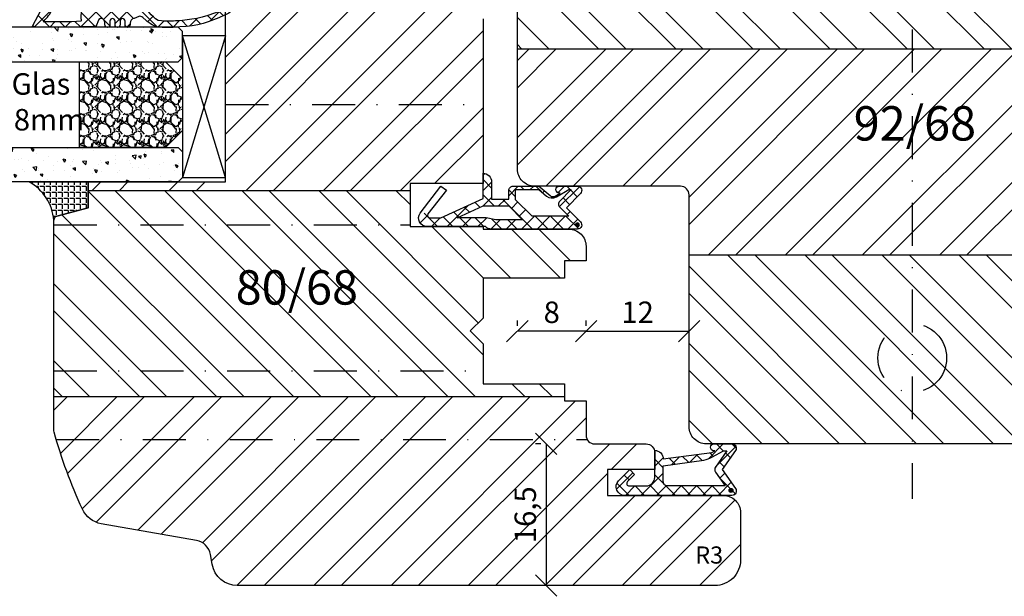
# Model space of a CAD drawing. Units: millimetres. Extents: x 0 to 997, y -269 to 191.
# Drawn here: x 759 to 874, y -195 to -128 of the extents above; entities that cross this region are included whole.
import ezdxf

# ---------------------------------------------------------------- set-up
doc = ezdxf.new("R2010")
doc.units = ezdxf.units.MM
doc.header["$LTSCALE"] = 10
doc.linetypes.add('STRICHPUNKT', pattern=[1, 0.5, -0.25, 0, -0.25])
for name, color, linetype in [('Achse', 7, 'STRICHPUNKT'), ('Aluhalter', 3, 'Continuous'), ('Bemaßung', 1, 'Continuous'), ('Blendrahmen', 5, 'Continuous'), ('Dichtungen', 6, 'Continuous'), ('Flügelrahmen', 84, 'Continuous'), ('Glas', 150, 'Continuous'), ('Schlitz-Zapfen', 253, 'STRICHPUNKT'), ('Schraffur', 251, 'Continuous'), ('Silikon', 10, 'Continuous')]:
    doc.layers.add(name, color=color, linetype=linetype)
doc.styles.add('RomanS', font='romans.shx', dxfattribs={"width": 0.7})
doc.dimstyles.new('IDEAL Holz', dxfattribs={"dimtxt": 2.5, "dimasz": 2.5, "dimexe": 1.25, "dimexo": 0.625, "dimtad": 1, "dimtxsty": 'RomanS', "dimblk": 'OBLIQUE', "dimcen": 2.5, "dimadec": 0, "dimazin": 0, "dimtfac": 1, "dimtmove": 0, "dimatfit": 3, "dimldrblk": 'OBLIQUE', "dimfxl": 1, "dimarcsym": 0})

# ---------------------------------------------------------------- blocks, each defined once
blk = doc.blocks.new('_Oblique')
at = {"color": 0, "linetype": 'ByBlock', "lineweight": -2}
blk.add_line((-0.5, -0.5), (0.5, 0.5), dxfattribs=at)
blk = doc.blocks.new('*D79')
at = {"layer": 'Bemaßung', "color": 0, "lineweight": -2}
for p, q in [((824.97, -163.66), (824.97, -163.03)), ((836.97, -163.66), (836.97, -163.03)), ((824.97, -164.28), (836.97, -164.28))]:
    blk.add_line(p, q, dxfattribs=at)
at = {"layer": 'Defpoints', "color": 0}
for p in [(824.97, -164.28), (836.97, -164.28), (836.97, -164.28)]:
    blk.add_point(p, dxfattribs=at)
at = {"layer": 'Bemaßung', "color": 0, "lineweight": -2, "xscale": 2.5, "yscale": 2.5, "zscale": 2.5, "rotation": 180}
blk.add_blockref('_Oblique', (824.97, -164.28), dxfattribs=at)
at = {"layer": 'Bemaßung', "color": 0, "lineweight": -2, "xscale": 2.5, "yscale": 2.5, "zscale": 2.5}
blk.add_blockref('_Oblique', (836.97, -164.28), dxfattribs=at)
at = {"layer": 'Bemaßung', "color": 0, "insert": (830.97, -162.41), "char_height": 2.5, "attachment_point": 5, "style": 'RomanS'}
blk.add_mtext('12', dxfattribs=at)
blk = doc.blocks.new('*D81')
at = {"layer": 'Bemaßung', "color": 0, "lineweight": -2}
for p, q in [((819.7, -177.41), (819.07, -177.41)), ((820.32, -177.41), (820.32, -193.91)), ((819.7, -193.91), (819.07, -193.91))]:
    blk.add_line(p, q, dxfattribs=at)
at = {"layer": 'Defpoints', "color": 0}
for p in [(820.32, -177.41), (820.32, -193.91), (820.32, -193.91)]:
    blk.add_point(p, dxfattribs=at)
at = {"layer": 'Bemaßung', "color": 0, "lineweight": -2, "xscale": 2.5, "yscale": 2.5, "zscale": 2.5}
for p, rotation in [((820.32, -177.41), 90), ((820.32, -193.91), 270)]:
    blk.add_blockref('_Oblique', p, dxfattribs=dict(at, rotation=rotation))
at = {"layer": 'Bemaßung', "color": 0, "insert": (818.21, -185.66), "char_height": 2.5, "attachment_point": 5, "rotation": 90, "style": 'RomanS'}
blk.add_mtext('16,5', dxfattribs=at)
blk = doc.blocks.new('D-Mitteldichtung')
at = {"layer": 'Dichtungen'}
h = blk.add_hatch(color=256, dxfattribs=at)
edge = h.paths.add_edge_path()
edge.add_arc((-0.2, -19.5), 0.227, 0, 360)
at = {"layer": 'Schraffur'}
h = blk.add_hatch(dxfattribs=at)
h.set_pattern_fill('ANSI37', color=6, scale=0.4, style=0)
h.paths.add_polyline_path([(-4.7, -19.5, 0.668179), (-3.85, -19.85), (-2.2, -18.21), (-0.55, -19.85, 0.668179), (0.3, -19.5), (0.3, -9.5, 0.201513), (0, -8.79), (0, -2, 0.637101), (-1.64, -1.23), (-1.48, -2.09, -0.621855), (-1, -2.33), (-1, -3.6), (-3.28, -8.5), (-6.2, -8.5, 0.414214), (-5.2, -9.5), (-3.2, -9.5), (-3.2, -11.5), (-4.2, -11.5, 0.414214), (-4.7, -12), (-4.7, -14.82, 0.176327), (-4.58, -15.14), (-3.37, -16.58), (-3.93, -17.55, 1.216533), (-4.7, -17.4)])
h.paths.add_polyline_path([(-1, -5.5), (-1, -8.87), (-0.8, -10), (-0.8, -13.1), (-2.4, -11.5), (-2.4, -8.5)], flags=16)
h.paths.add_polyline_path([(-3.13, -12.3), (-1.2, -14.23), (-1.2, -18.48), (-2.25, -17.43, 0.493145), (-3.03, -17.53), (-3.13, -17.61), (-4.3, -18.78), (-4.3, -18.5), (-3.46, -17.04, 0.315299), (-3.56, -15.9), (-4.3, -15.02), (-4.3, -12.3)], flags=16)
at = {"layer": 'Dichtungen'}
blk.add_lwpolyline([(-2.2, -18.21), (-3.85, -19.85), (-2.2, -18.21), (-0.55, -19.85, 0.668179), (0.3, -19.5), (0.3, -9.5, 0.201513), (0, -8.79), (0, -2, 0.606815), (-1.57, -1.18), (-4.7, -3.58), (-4.24, -4.24), (-1.47, -2.09, -0.606815), (-1, -2.33), (-1, -3.6), (-3.28, -8.5), (-6.2, -8.5), (-6.2, -8.5, 0.414214), (-5.2, -9.5), (-3.2, -9.5), (-3.2, -11.5), (-4.2, -11.5, 0.414214), (-4.7, -12), (-4.7, -14.82, 0.176327), (-4.58, -15.14), (-3.6, -16.32, -0.315299), (-3.55, -16.89), (-3.9, -17.5), (-3.9, -17.4, 1), (-4.7, -17.4), (-4.7, -19.5, 0.668179), (-3.85, -19.85)], format="xyb", dxfattribs=at)
blk.add_lwpolyline([(-1, -5.5), (-2.4, -8.5), (-2.4, -11.5), (-0.8, -13.1), (-0.8, -10), (-1, -8.87)], close=True, dxfattribs=at)
blk.add_lwpolyline([(-4.3, -15.02), (-3.56, -15.9, -0.315299), (-3.46, -17.04), (-4.3, -18.5), (-4.3, -18.78), (-2.95, -17.43, -0.414214), (-2.25, -17.43), (-1.2, -18.48), (-1.2, -14.23), (-3.13, -12.3), (-4.3, -12.3)], format="xyb", close=True, dxfattribs=at)
blk.add_circle((-0.2, -19.5), 0.227, dxfattribs=at)
blk = doc.blocks.new('D-Überschlag')
at = {"layer": 'Dichtungen'}
h = blk.add_hatch(dxfattribs=at)
h.set_pattern_fill('ANSI37', color=256, scale=0.4, style=0)
edge = h.paths.add_edge_path()
edge.add_ellipse((-5.5, 14.5), major_axis=(-0.354, -0.354), ratio=1, start_angle=190, end_angle=315)
edge.add_line((-6, 14.5), (-6, 12.4))
edge.add_ellipse((-5.6, 12.4), major_axis=(-0.283, -0.283), ratio=1, start_angle=315, end_angle=495)
edge.add_line((-5.2, 12.4), (-5.2, 12.5))
edge.add_line((-5.2, 12.5), (-5, 12.15))
edge.add_line((-5, 12.15), (-4.24, 6.5))
edge.add_ellipse((-4.24, 5.5), major_axis=(-0.707, -0.707), ratio=1, start_angle=225, end_angle=315)
edge.add_line((-5.24, 5.5), (-2.1, 5.5))
edge.add_ellipse((-2.1, 4.5), major_axis=(-0.707, -0.707), ratio=1, start_angle=135, end_angle=225, ccw=False)
edge.add_line((-1.1, 4.5), (-1.1, 2.54))
edge.add_ellipse((-1.4, 2.54), major_axis=(-0.212, -0.212), ratio=1, start_angle=0, end_angle=135, ccw=False)
edge.add_line((-1.61, 2.33), (-2.43, 3.15))
edge.add_line((-2.43, 3.15), (-3, 2.59))
edge.add_line((-3, 2.59), (-1.71, 1.29))
edge.add_ellipse((-1, 2), major_axis=(-0.707, -0.707), ratio=1, start_angle=360, end_angle=495)
edge.add_line((0, 2), (0, 14.5))
edge.add_ellipse((-0.5, 14.5), major_axis=(0.354, -0.354), ratio=1, start_angle=45, end_angle=170)
edge.add_line((-0.79, 14.91), (-3, 13.36))
edge.add_line((-3, 13.36), (-5.21, 14.91))
edge = h.paths.add_edge_path(flags=16)
edge.add_ellipse((-3, 12.99), major_axis=(0.354, -0.354), ratio=1, start_angle=-80, end_angle=-10)
edge.add_line((-2.71, 12.58), (-1.1, 13.71))
edge.add_line((-1.1, 13.71), (-1.1, 7))
edge.add_ellipse((-1.6, 7), major_axis=(-0.354, -0.354), ratio=1, start_angle=45, end_angle=135, ccw=False)
edge.add_line((-1.6, 6.5), (-3.44, 6.5))
edge.add_line((-3.44, 6.5), (-4.12, 11.23))
edge.add_ellipse((-8.76, 10.17), major_axis=(3.37, -3.37), ratio=1, start_angle=57.8732, end_angle=70.6418)
edge.add_line((-4.47, 12.23), (-5.2, 13.5))
edge.add_line((-5.2, 13.5), (-5.2, 13.92))
edge.add_line((-5.2, 13.92), (-3.29, 12.58))
edge = h.paths.add_edge_path(flags=16)
edge.add_ellipse((-0.58, 14.39), major_axis=(0.161, -0.161), ratio=1, start_angle=45, end_angle=225, ccw=False)
edge.add_ellipse((-0.58, 14.39), major_axis=(0.161, -0.161), ratio=1, start_angle=-135, end_angle=45, ccw=False)
h = blk.add_hatch(color=256, dxfattribs=at)
edge = h.paths.add_edge_path()
edge.add_arc((-0.58, 14.39), 0.227, 0, 360)
for points in [[(-1.1, 2.54), (-1.1, 4.5, 0.414214), (-2.1, 5.5), (-5.24, 5.5), (-5.24, 5.5, -0.414214), (-4.24, 6.5), (-5, 12.15), (-5.2, 12.5), (-5.2, 12.4, -1), (-6, 12.4), (-6, 14.5, -0.606815), (-5.21, 14.91), (-3, 13.36), (-0.79, 14.91, -0.606815), (0, 14.5), (0, 2, -0.668179), (-1.71, 1.29), (-3, 2.59), (-2.43, 3.15), (-1.61, 2.33, 0.668179)], [(-4.47, 12.23), (-5.2, 13.5), (-5.2, 13.92), (-3.29, 12.58, 0.315299), (-2.71, 12.58), (-1.1, 13.71), (-1.1, 7, -0.414214), (-1.6, 6.5), (-3.44, 6.5), (-4.12, 11.23, 0.055771)]]:
    blk.add_lwpolyline(points, format="xyb", close=True, dxfattribs=at)
blk.add_circle((-0.58, 14.39), 0.227, dxfattribs=at)
blk = doc.blocks.new('D-Trockenverglasung')
at = {"layer": 'Dichtungen'}
for p, q in [((5.18, 7.86), (2.83, 5.51)), ((6.32, 5.39), (3.94, 7.78)), ((6.08, 6.96), (5.37, 6.25)), ((3.72, 6.2), (3.06, 6.86)), ((0.16, 4.63), (-1.25, 3.22)), ((1.59, 2.94), (-0.32, 4.85)), ((6.32, 5.41), (2.79, 1.88)), ((3.69, 4.43), (2.94, 5.18)), ((-0.19, 2.92), (-0.99, 3.73)), ((1.32, 4), (0.35, 3.03)), ((3.7, 4.58), (2.03, 2.91)), ((6.14, 0.19), (2.33, 4)), ((6.73, 4.02), (2.75, 0.04)), ((7.33, 0.8), (4.55, 3.58)), ((8.5, 4), (5.4, 0.9)), ((8.9, 1.02), (5.44, 4.48)), ((10.34, 4.04), (6.74, 0.44)), ((11.69, 0.03), (7.69, 4.03)), ((10.49, 3.02), (9.5, 4.01)), ((12.23, 4.14), (11.19, 3.1)), ((12.11, 3.2), (11.23, 4.08)), ((13.73, 3.38), (12.93, 4.18)), ((14.14, 4.25), (13.21, 3.32)), ((15.38, 3.52), (14.62, 4.28)), ((16.04, 4.35), (15.19, 3.51)), ((17.1, 3.6), (16.34, 4.36)), ((17.86, 4.37), (17.08, 3.6)), ((18.92, 3.58), (18.13, 4.36)), ((19.51, 4.23), (18.86, 3.58)), ((-0.77, 1.71), (-1.61, 2.55)), ((20.43, 2.06), (19.92, 2.57)), ((20.48, 3.4), (19.99, 2.91)), ((-0.54, 2.14), (-2.68, 0)), ((-1.56, 0.71), (-2.23, 1.37)), ((4.42, 0.11), (2.79, 1.74)), ((11.15, 1.26), (10.54, 0.65)), ((18.09, 0.81), (17.52, 1.38)), ((18.95, 1.88), (17.78, 0.7)), ((19.36, 1.34), (18.86, 1.84)), ((-2.66, 0), (-2.85, 0.2)), ((-0.87, 0.01), (-1.49, 0.64)), ((-0.26, 0.63), (-0.87, 0.01)), ((0.92, 0.02), (0.31, 0.63)), ((0.92, 0.02), (0.92, 0.02)), ((1.56, 0.65), (0.93, 0.02)), ((0.93, 0.02), (0.93, 0.02)), ((2.7, 0.04), (2.07, 0.67)), ((2.7, 0.04), (2.7, 0.04)), ((8.12, 0), (7.92, 0.21)), ((8.49, 0.39), (8.1, 0.01)), ((12.42, 0.73), (11.71, 0.02)), ((13.52, 0), (12.8, 0.71)), ((14.26, 0.78), (13.48, -0.01)), ((15.2, 0.11), (14.51, 0.8)), ((16.34, 1.06), (15.42, 0.14)), ((16.72, 0.38), (16.09, 1.01))]:
    blk.add_line(p, q, dxfattribs=at)
for points, knots in [([(19.64, 4.21), (17.39, 4.67), (12.65, 4.04), (8.8, 3.99), (7.89, 4), (7.47, 4.07), (6.64, 4.02), (6.5, 4), (6.37, 4.17), (6.33, 4.31), (6.33, 4.31), (6.32, 5.57), (6.32, 5.57), (6.32, 5.57), (6.76, 5.57), (6.76, 5.57), (6.87, 5.57), (6.98, 5.64), (7.03, 5.74), (7.07, 5.85), (7.05, 5.97), (6.97, 6.06), (6.97, 6.06), (4.95, 8.1), (4.95, 8.1), (4.86, 8.2), (4.73, 8.25), (4.6, 8.25), (4.46, 8.25), (4.34, 8.2), (4.24, 8.1), (4.24, 8.1), (2.24, 6.02), (2.24, 6.02), (2.16, 5.93), (2.14, 5.81), (2.19, 5.7), (2.23, 5.6), (2.34, 5.53), (2.45, 5.53), (2.45, 5.53), (2.86, 5.51), (2.86, 5.51), (2.86, 5.51), (3, 5.01), (2.99, 4.76), (2.99, 4.52), (2.89, 4.13), (2.83, 4.08), (2.77, 4.02), (2.72, 4), (2.64, 4), (2.64, 4), (0.88, 4), (0.88, 4), (0.71, 4.09), (0.43, 4.14), (0.34, 4.31), (0.34, 4.31), (0.16, 4.63), (0.16, 4.63), (0.07, 4.8), (0.06, 4.93), (-0.14, 4.91), (-0.34, 4.88), (-0.47, 4.74), (-0.55, 4.55), (-0.55, 4.55), (-2.88, 0.14), (-2.88, 0.14), (-2.89, 0.11), (-2.89, 0.07), (-2.87, 0.04), (-2.85, 0.02), (-2.82, 0), (-2.79, 0), (-2.42, 0.03), (4.3, -0.02), (4.49, 0.13), (4.68, 0.29), (4.76, 1.02), (5.06, 1.02), (5.06, 1.02), (5.08, 1.02), (5.08, 1.02), (5.21, 1.02), (5.34, 0.97), (5.43, 0.88), (5.52, 0.79), (5.57, 0.6), (5.57, 0.47), (5.57, 0.47), (5.57, 0.29), (5.57, 0.29), (5.57, 0.12), (5.7, -0.01), (5.86, -0.01), (6.02, -0.01), (6.15, 0.12), (6.15, 0.29), (6.15, 0.29), (6.15, 0.73), (6.15, 0.73), (6.15, 0.81), (6.18, 0.88), (6.24, 0.94), (6.29, 0.99), (6.37, 1.02), (6.45, 1.02), (6.45, 1.02), (6.45, 1.02), (6.45, 1.02), (6.61, 1.02), (6.74, 0.89), (6.74, 0.73), (6.74, 0.73), (6.74, 0.29), (6.74, 0.29), (6.74, 0.12), (6.87, -0.01), (7.03, -0.01), (7.19, -0.01), (7.32, 0.12), (7.32, 0.29), (7.32, 0.29), (7.32, 0.73), (7.32, 0.73), (7.32, 0.81), (7.35, 0.88), (7.41, 0.94), (7.46, 0.99), (7.54, 1.02), (7.61, 1.02), (7.77, 1.02), (7.91, 0.89), (7.91, 0.73), (7.91, 0.73), (7.91, 0.29), (7.91, 0.29), (7.91, 0.12), (8.04, -0.01), (8.2, -0.01), (8.27, -0.01), (8.35, 0.02), (8.4, 0.08), (8.46, 0.13), (8.49, 0.21), (8.49, 0.29), (8.49, 0.29), (8.49, 0.47), (8.49, 0.47), (8.49, 0.73), (8.71, 1.02), (8.98, 1.02), (8.98, 1.02), (9.51, 1.28), (9.51, 1.28), (9.68, 1.31), (9.85, 1.26), (9.97, 1.14), (9.97, 1.14), (10.37, 0.79), (10.37, 0.79), (10.63, 0.53), (11.52, 0), (11.85, 0), (12.96, -0.06), (13.5, 0), (14.27, 0.04), (16.38, 0.14), (17.66, 0.58), (19.51, 1.41), (20.24, 1.72), (20.69, 2.15), (20.68, 2.85), (20.68, 2.85), (20.42, 4.01), (19.64, 4.21)], [0, 0, 0, 0, 1, 1, 1, 2, 2, 2, 3, 3, 3, 4, 4, 4, 5, 5, 5, 6, 6, 6, 7, 7, 7, 8, 8, 8, 9, 9, 9, 10, 10, 10, 11, 11, 11, 12, 12, 12, 13, 13, 13, 14, 14, 14, 15, 15, 15, 16, 16, 16, 17, 17, 17, 18, 18, 18, 19, 19, 19, 20, 20, 20, 21, 21, 21, 22, 22, 22, 23, 23, 23, 24, 24, 24, 25, 25, 25, 26, 26, 26, 27, 27, 27, 28, 28, 28, 29, 29, 29, 30, 30, 30, 31, 31, 31, 32, 32, 32, 33, 33, 33, 34, 34, 34, 35, 35, 35, 36, 36, 36, 37, 37, 37, 38, 38, 38, 39, 39, 39, 40, 40, 40, 41, 41, 41, 42, 42, 42, 43, 43, 43, 44, 44, 44, 45, 45, 45, 46, 46, 46, 47, 47, 47, 48, 48, 48, 49, 49, 49, 50, 50, 50, 51, 51, 51, 52, 52, 52, 53, 53, 53, 54, 54, 54, 55, 55, 55, 56, 56, 56, 57, 57, 57, 58, 58, 58, 59, 59, 59, 59]), ([(5.44, 5.62), (5.44, 5.62), (5.75, 5.62), (5.75, 5.62), (5.79, 5.62), (5.82, 5.64), (5.84, 5.68), (5.85, 5.72), (5.85, 5.76), (5.82, 5.79), (5.82, 5.79), (4.57, 7.09), (4.57, 7.09), (4.57, 7.09), (3.31, 5.79), (3.31, 5.79), (3.29, 5.76), (3.28, 5.72), (3.29, 5.68), (3.31, 5.64), (3.34, 5.62), (3.38, 5.62), (3.38, 5.62), (3.62, 5.62), (3.62, 5.62), (3.65, 5.62), (3.68, 5.61), (3.7, 5.59), (3.72, 5.56), (3.73, 5.54), (3.72, 5.51), (3.72, 5.51), (3.68, 3.69), (3.68, 3.69), (3.67, 3.67), (3.68, 3.64), (3.7, 3.61), (3.72, 3.59), (3.74, 3.58), (3.77, 3.58), (3.77, 3.58), (5.41, 3.57), (5.41, 3.57), (5.44, 3.57), (5.47, 3.59), (5.49, 3.61), (5.5, 3.64), (5.51, 3.67), (5.5, 3.7), (5.5, 3.7), (5.35, 5.5), (5.35, 5.5), (5.34, 5.53), (5.35, 5.56), (5.37, 5.58), (5.38, 5.61), (5.41, 5.62), (5.44, 5.62)], [0, 0, 0, 0, 1, 1, 1, 2, 2, 2, 3, 3, 3, 4, 4, 4, 5, 5, 5, 6, 6, 6, 7, 7, 7, 8, 8, 8, 9, 9, 9, 10, 10, 10, 11, 11, 11, 12, 12, 12, 13, 13, 13, 14, 14, 14, 15, 15, 15, 16, 16, 16, 17, 17, 17, 18, 18, 18, 19, 19, 19, 19]), ([(19.23, 1.98), (19.63, 2.19), (20.03, 2.59), (20, 2.83), (19.97, 3.06), (19.68, 3.52), (19.29, 3.56), (16.16, 3.74), (13.55, 3.35), (10.27, 2.99), (10.35, 1.94), (10.97, 1.34), (11.76, 0.79), (12.82, 0.66), (13.39, 0.73), (14.04, 0.76), (15.54, 0.88), (16.7, 0.99), (19.23, 1.98)], [0, 0, 0, 0, 1, 1, 1, 2, 2, 2, 3, 3, 3, 4, 4, 4, 5, 5, 5, 6, 6, 6, 6]), ([(2.83, 2.76), (2.83, 2.82), (2.79, 2.86), (2.74, 2.86), (2.74, 2.86), (-0.13, 3.06), (-0.13, 3.06), (-0.13, 3.06), (-0.51, 2.15), (-0.76, 1.72), (-1.01, 1.28), (-1.63, 0.64), (-1.63, 0.64), (-0.27, 0.62), (1.43, 0.63), (2.77, 0.7), (2.79, 0.72), (2.77, 1.08), (2.77, 1.11), (2.77, 1.11), (2.83, 2.76), (2.83, 2.76)], [0, 0, 0, 0, 1, 1, 1, 2, 2, 2, 3, 3, 3, 4, 4, 4, 5, 5, 5, 6, 6, 6, 7, 7, 7, 7])]:
    blk.add_open_spline(points, degree=3, knots=knots, dxfattribs=at)
blk = doc.blocks.new('*D83')
at = {"layer": 'Bemaßung', "color": 0, "lineweight": -2}
for p, q in [((816.97, -163.66), (816.97, -163.03)), ((824.97, -163.66), (824.97, -163.03)), ((824.97, -164.28), (816.97, -164.28))]:
    blk.add_line(p, q, dxfattribs=at)
at = {"layer": 'Defpoints', "color": 0}
for p in [(816.97, -164.28), (816.97, -164.28), (824.97, -164.28)]:
    blk.add_point(p, dxfattribs=at)
at = {"layer": 'Bemaßung', "color": 0, "lineweight": -2, "xscale": 2.5, "yscale": 2.5, "zscale": 2.5, "rotation": 180}
blk.add_blockref('_Oblique', (816.97, -164.28), dxfattribs=at)
at = {"layer": 'Bemaßung', "color": 0, "lineweight": -2, "xscale": 2.5, "yscale": 2.5, "zscale": 2.5}
blk.add_blockref('_Oblique', (824.97, -164.28), dxfattribs=at)
at = {"layer": 'Bemaßung', "color": 0, "insert": (820.97, -162.41), "char_height": 2.5, "attachment_point": 5, "style": 'RomanS'}
blk.add_mtext('8', dxfattribs=at)
blk = doc.blocks.new('Glas 18mm')
at = {"layer": 'Glas'}
h = blk.add_hatch(dxfattribs=at)
h.set_pattern_fill('AR-CONC', color=256, scale=0.02, angle=180, style=0)
h.paths.add_polyline_path([(-14, -5.5), (-14.5, -5), (-17.5, -5), (-18, -5.5), (-18, -26), (-14, -26)])
h = blk.add_hatch(dxfattribs=at)
h.set_pattern_fill('GRAVEL', color=251, scale=0.1, angle=180, style=0)
h.set_pattern_definition([(48.0128, (-7.5788, -4.54), (20.3200173, 22.860028), [0.34172, -33.8305]), (4.9697, (-7.3502, -4.286), (-30.4800493, -2.5399821), [0.586405, -58.054]), (312.5104, (-6.766, -4.2352), (-25.3999815, 27.9400273), [0.41348, -40.9347]), (87.2737, (-5.7754, -3.6002), (-2.539989, -50.79998365), [0.534005, -52.8664]), (112.8337, (-5.75, -3.0668), (12.7000361, -30.4800173), [0.52363, -51.8398]), (177.2737, (-5.9532, -2.5842), (50.79998365, -2.539989), [0.534005, -52.8664]), (217.6942, (-6.4866, -2.5588), (33.02002086, 25.39997736), [0.706194, -69.9131]), (252.2553, (-7.0454, -2.9906), (-17.78003557, -55.8800162), [0.66672, -66.0053]), (301.4296, (-7.2486, -3.6256), (20.3200052, -33.0199612), [0.53581, -53.0455]), (355.2364, (-6.9692, -4.0828), (-27.939978, 2.5399762), [0.61171, -29.9739]), (42.3974, (-6.3596, -4.1336), (30.4800009, 27.93996365), [0.79108, -78.3168]), (318.8141, (-8.29, -3.5748), (17.7799887, -15.2399766), [0.27, -26.7306]), (351.4692, (-8.0868, -3.7526), (-33.0199496, 5.0800128), [0.51368, -50.8546]), (45, (-7.5788, -3.8288), (8e-16, 2.54), [0.3592, -3.2329]), (23.1986, (-7.401, -4.1336), (-12.700043, -5.080022), [0.19344, -19.1506]), (111.8014, (-7.2232, -4.0574), (2.540002, -7.620005), [0.27357, -13.4048]), (210.9638, (-7.3248, -3.8034), (-7.619992, -5.080004), [0.44432, -14.3663]), (341.565, (-7.7058, -4.032), (-5.080002, 2.539996), [0.3213, -7.7109]), (196.3895, (-5.75, -4.0574), (-25.400014, -7.6199841), [0.45009, -44.5588]), (250.3462, (-6.1818, -4.1844), (10.1599717, 27.9399605), [0.3776, -37.3822]), (113.1986, (-7.7058, -4.54), (5.080022, -12.700043), [0.38688, -18.9572]), (163.6105, (-7.8582, -4.1844), (25.400014, -7.6199841), [0.45009, -44.5588]), (159.444, (-5.75, -2.4826), (12.700016, -5.079994), [0.43404, -21.2677]), (114.7751, (-6.1564, -2.3302), (12.6999704, -27.939987), [0.36367, -36.0036]), (246.8014, (-7.7312, -2), (-5.080022, -12.700043), [0.38688, -18.9572]), (197.354, (-7.8836, -2.3556), (33.0200018, 10.1599847), [0.42578, -42.1524]), (249.444, (-6.4866, -2), (5.079994, 12.700016), [0.21702, -21.4848]), (281.31, (-7.5788, -2), (2.539987, -10.159967), [0.12951, -12.822]), (345.964, (-7.5534, -2.127), (-7.620005, 2.539996), [0.52363, -9.94905]), (6.009, (-7.0454, -2.254), (-25.3999625, -2.5399941), [0.48527, -48.0414]), (123.69, (-7.3248, -3.5748), (2.54, -5.079995), [0.36632, -8.79178]), (173.1572, (-7.528, -3.27), (-43.18001786, 5.08002275), [0.63956, -63.316]), (240.9454, (-8.163, -3.1938), (10.1599764, 17.7799576), [0.26151, -25.8894]), (270, (-8.29, -3.4224), (2.54, -2.54), [0.1524, -2.3876]), (300.2564, (-6.9946, -2.3302), (-10.1599785, 17.779991), [0.35287, -34.9339]), (228.0128, (-6.8168, -2.635), (-20.3200173, -22.860028), [0.68344, -33.4888]), (180, (-7.274, -3.143), (-2.54, -2.54), [0.6604, -1.8796]), (145.3048, (-7.9344, -3.143), (25.399956, -17.7800017), [0.40161, -39.7593]), (74.0546, (-8.2646, -2.9144), (2.5400065, 10.160024), [0.36983, -18.1217]), (27.646, (-8.163, -2.5588), (48.25998305, 25.400016), [0.602145, -59.6125]), (355.4261, (-7.6296, -2.2794), (33.0200076, -2.5399877), [0.63703, -63.0658]), (355.4261, (-7.6296, -2.2794), (33.0200076, -2.5399877), [0.63703, -63.0658])])
h.paths.add_polyline_path([(-4, -17), (-14, -17), (-14, -7), (-12, -5), (-6, -5), (-4, -7)])
h = blk.add_hatch(dxfattribs=at)
h.set_pattern_fill('AR-CONC', color=256, scale=0.02, angle=180, style=0)
h.paths.add_polyline_path([(0, -5.5), (-0.5, -5), (-3.5, -5), (-4, -5.5), (-4, -26), (0, -26)])
at = {"layer": 'Aluhalter'}
for p, q in [((-17, 0), (-0.5, -5)), ((-0.5, 0), (-17, -5))]:
    blk.add_line(p, q, dxfattribs=at)
blk.add_lwpolyline([(-0.5, 0), (-17, 0), (-17, -5), (-0.5, -5)], close=True, dxfattribs=at)
at = {"layer": 'Glas'}
for points in [[(-14, -26), (-14, -5.5), (-14.5, -5), (-17.5, -5), (-18, -5.5), (-18, -26)], [(-4, -26), (-4, -5.5), (-3.5, -5), (-0.5, -5), (0, -5.5), (0, -26)]]:
    blk.add_lwpolyline(points, dxfattribs=at)
at = {"layer": 'Glas', "color": 251}
blk.add_lwpolyline([(-4, -17), (-14, -17), (-14, -7), (-12, -5), (-6, -5), (-4, -7)], close=True, dxfattribs=at)

msp = doc.modelspace()

# ---------------------------------------------------------------- hatches: boundary and pattern name
at = {"layer": 'Schraffur'}
h = msp.add_hatch(dxfattribs=at)
h.set_pattern_fill('STEEL', color=5, scale=2, angle=90, style=0)
h.set_pattern_definition([(135, (-1062.993, 27.9985), (-4.490128, -4.490128), []), (135, (-1066.168, 27.9985), (-4.490128, -4.490128), [])])
h.paths.add_polyline_path([(900.466, -119.407), (908.966, -119.407), (908.966, -110.407), (907.966, -109.407), (893.966, -109.407), (893.966, -109.407), (891.966, -110.562), (889.966, -109.407), (868.366, -109.407), (866.366, -110.562), (864.366, -109.407), (861.566, -109.407), (859.566, -110.562), (857.566, -109.407), (835.966, -109.407), (833.966, -110.562), (831.966, -109.407), (817.966, -109.407), (816.966, -110.407), (816.966, -119.407), (825.466, -119.407), (825.466, -124.407), (816.966, -124.407), (816.966, -131.407), (908.966, -131.407), (908.966, -124.407), (900.466, -124.407)])
h.paths.add_polyline_path([(888.966, -155.407), (836.966, -155.407), (836.966, -175.407, 0.4142136), (838.966, -177.407), (886.966, -177.407, 0.4142136), (888.966, -175.407)])
h = msp.add_hatch(dxfattribs=at)
h.set_pattern_fill('STEEL', color=84, scale=2, style=0)
h.set_pattern_definition([(45, (694, -2e-13), (-4.49013, 4.49013), []), (45, (694, 3.175), (-4.49013, 4.49013), [])])
h.paths.add_polyline_path([(804.466, -147.907), (804.466, -147.107), (812.966, -147.107), (812.966, -145.475), (812.966, -136.707), (812.966, -127.907, 0.4142136), (810.966, -125.907), (794.466, -125.907), (792.466, -127.062), (790.466, -125.907), (782.966, -125.907), (782.966, -146.907), (766.966, -146.907), (766.966, -147.907)])
edge = h.paths.add_edge_path()
edge.add_arc((840.966, -185.407), 2, 0, 90)
edge.add_line((840.966, -183.407), (827.466, -183.407))
edge.add_line((827.466, -183.407), (827.466, -180.407))
edge.add_line((827.466, -180.407), (832.966, -180.407))
edge.add_line((832.966, -180.407), (832.966, -178.407))
edge.add_arc((831.966, -178.407), 1, 0, 90)
edge.add_line((831.966, -177.407), (825.966, -177.407))
edge.add_arc((825.966, -176.407), 1, -180, -90, ccw=False)
edge.add_line((824.966, -176.407), (824.966, -172.407))
edge.add_line((824.966, -172.407), (822.466, -172.407))
edge.add_line((822.466, -172.407), (822.466, -171.907))
edge.add_line((822.466, -171.907), (762.966, -171.907))
edge.add_line((762.966, -171.907), (762.966, -175.771))
edge.add_arc((763.966, -175.771), 1, 180, 195.59734)
edge.add_arc((820.793, -159.907), 60, 195.59734, 204.73233)
edge.add_arc((769.022, -183.755), 3, 204.73233, 260)
edge.add_line((768.501, -186.709), (779.587, -188.664))
edge.add_arc((779.24, -190.634), 2, 10, 80, ccw=False)
edge.add_line((781.209, -190.286), (781.411, -191.428))
edge.add_arc((784.365, -190.907), 3, 190, 270)
edge.add_line((784.365, -193.907), (839.966, -193.907))
edge.add_arc((839.966, -190.907), 3, -90, 0)
edge.add_line((842.966, -190.907), (842.966, -185.407))
h.paths.add_polyline_path([(816.095, -188.824), (816.095, -182.491), (820.322, -182.491), (820.322, -188.824)], flags=24)
h.paths.add_polyline_path([(837.191, -188.85), (840.457, -188.85), (840.457, -191.85), (837.191, -191.85)], flags=24)
h = msp.add_hatch(dxfattribs=at)
h.set_pattern_fill('STEEL', color=5, scale=2, style=0)
h.set_pattern_definition([(45, (2446.032, 146.085), (-4.490128, 4.490128), []), (45, (2446.032, 149.26), (-4.490128, 4.490128), [])])
h.paths.add_polyline_path([(816.966, -131.407), (816.966, -145.407, 0.4142136), (818.966, -147.407), (835.966, -147.407, -0.4142136), (836.966, -148.407), (836.966, -155.407), (888.966, -155.407), (888.966, -148.407, -0.4142136), (889.966, -147.407), (906.966, -147.407, 0.4142136), (908.966, -145.407), (908.966, -131.407)])
h.paths.add_polyline_path([(855.149, -145.186), (869.949, -145.186), (869.949, -137.091), (855.149, -137.091)], flags=24)
h = msp.add_hatch(dxfattribs=at)
h.set_pattern_fill('STEEL', color=84, scale=2, angle=90, style=0)
h.set_pattern_definition([(135, (694, -2e-13), (-4.49013, -4.49013), []), (135, (690.825, -2e-13), (-4.49013, -4.49013), [])])
h.paths.add_polyline_path([(822.466, -171.907), (822.466, -170.407), (812.966, -170.407), (812.966, -165.757), (811.466, -164.257), (812.966, -162.757), (812.966, -158.107), (822.466, -158.107), (822.466, -156.107), (824.966, -156.107), (824.966, -154.407, 0.4142136), (822.966, -152.407), (812.966, -152.407), (812.966, -152.107), (804.466, -152.107), (804.466, -147.907), (766.966, -147.907), (766.966, -149.907), (763.337, -150.88, 0.3394559), (762.966, -151.363), (762.966, -171.907)])
h.paths.add_polyline_path([(783.151, -156.191), (797.951, -156.191), (797.951, -164.286), (783.151, -164.286)], flags=24)
at = {"layer": 'Silikon'}
h = msp.add_hatch(dxfattribs=at)
h.set_pattern_fill('ANGLE', color=256, scale=0.1, angle=-90, style=0)
h.set_pattern_definition([(270, (888.9661, -39.8869), (-0.6985, 1e-16), [0.508, -0.1905]), (180, (888.9661, -39.8869), (1e-16, 0.6985), [0.508, -0.1905])])
edge = h.paths.add_edge_path()
edge.add_line((766.966, -149.907), (763.337, -150.88))
edge.add_arc((763.466, -151.363), 0.5, 104.99966, 180)
edge.add_arc((757.394, -151.805), 5.59, 4.53412, 61.18648)
edge.add_line((760.088, -146.907), (766.966, -146.907))
edge.add_line((766.966, -146.907), (766.966, -149.907))

# ---------------------------------------------------------------- linework, layer by layer
at = {"layer": 'Achse'}
msp.add_line((862.966, -88.751), (862.966, -183.815), dxfattribs=at)
at = {"layer": 'Blendrahmen'}
msp.add_lwpolyline([(886.966, -177.407), (838.966, -177.407, -0.4142136), (836.966, -175.407), (836.966, -148.407, 0.4142136), (835.966, -147.407), (818.966, -147.407, -0.4142136), (816.966, -145.407), (816.966, -124.407), (825.466, -124.407), (825.466, -119.407), (816.966, -119.407), (816.966, -110.407), (817.966, -109.407), (831.966, -109.407), (833.966, -110.562), (835.966, -109.407), (857.566, -109.407), (859.566, -110.562), (861.566, -109.407), (864.366, -109.407), (866.366, -110.562), (868.366, -109.407), (889.966, -109.407)], format="xyb", dxfattribs=at)
at = {"layer": 'Flügelrahmen'}
msp.add_lwpolyline([(812.966, -127.907), (812.966, -136.707), (812.966, -145.475), (812.966, -147.107), (804.466, -147.107), (804.466, -152.107), (812.966, -152.107), (812.966, -152.407), (822.966, -152.407, -0.4142136), (824.966, -154.407), (824.966, -156.107), (822.466, -156.107), (822.466, -158.107), (812.966, -158.107), (812.966, -162.757), (811.466, -164.257), (812.966, -165.757), (812.966, -170.407), (822.466, -170.407), (822.466, -172.407), (824.966, -172.407), (824.966, -176.407), (824.966, -176.407, 0.4142136), (825.966, -177.407), (831.966, -177.407), (831.966, -177.407, -0.4142136), (832.966, -178.407), (832.966, -180.407), (827.466, -180.407), (827.466, -183.407), (840.966, -183.407, -0.4142136), (842.966, -185.407), (842.966, -190.907, -0.4142136), (839.966, -193.907), (820.322, -193.907), (817.23, -193.907), (784.365, -193.907, -0.3639702), (781.411, -191.428), (781.209, -190.286, 0.3152988), (779.587, -188.664), (768.501, -186.709, -0.2459367), (766.297, -185.01, -0.03988), (763.003, -176.04, -0.0681615), (762.966, -175.771), (762.966, -151.363, -0.3394559), (763.337, -150.88), (766.966, -149.907), (766.966, -146.907), (782.966, -146.907), (782.966, -125.907)], format="xyb", dxfattribs=at)
at = {"layer": 'Schlitz-Zapfen'}
for p, q in [((782.966, -137.907), (812.966, -137.907)), ((762.966, -151.907), (804.466, -151.907)), ((762.966, -168.907), (812.966, -168.907)), ((763.252, -176.907), (825.1, -176.907))]:
    msp.add_line(p, q, dxfattribs=at)
msp.add_circle((862.966, -167.407), 4, dxfattribs=at)
at = {"layer": 'Schraffur', "color": 5}
for p, q in [((816.966, -131.407), (908.966, -131.407)), ((836.966, -155.407), (888.966, -155.407))]:
    msp.add_line(p, q, dxfattribs=at)
at = {"layer": 'Schraffur', "color": 84}
for p, q in [((766.966, -147.907), (804.466, -147.907)), ((762.966, -171.907), (822.466, -171.907))]:
    msp.add_line(p, q, dxfattribs=at)
at = {"layer": 'Silikon'}
msp.add_lwpolyline([(766.966, -149.907), (763.337, -150.88, 0.3394559), (762.966, -151.363, 0.2523536), (760.088, -146.907), (766.966, -146.907), (766.966, -146.907)], format="xyb", close=True, dxfattribs=at)

# ---------------------------------------------------------------- block references
at = {"xscale": -1, "rotation": 90}
msp.add_blockref('D-Mitteldichtung', (804.466, -152.107), dxfattribs=at)
at = {"rotation": 270}
msp.add_blockref('D-Überschlag', (827.466, -183.407), dxfattribs=at)
at = {"layer": 'Bemaßung', "rotation": 270}
msp.add_blockref('Glas 18mm', (782.966, -146.907), dxfattribs=at)
at = {"layer": 'Schraffur'}
msp.add_blockref('D-Trockenverglasung', (763.359, -128.907), dxfattribs=at)

# ---------------------------------------------------------------- texts
at = {"layer": 'Bemaßung', "attachment_point": 1, "style": 'RomanS'}
for s, insert, char_height, width in [('92/68', (856.149, -138.091), 4, 17.08212), ('{\\Fromans|c0;80/68}', (784.151, -157.191), 4, 17.08212), ('{\\Fromans|c0;R3}', (837.691, -189.35), 2, 2.69633)]:
    msp.add_mtext(s, dxfattribs=dict(at, insert=insert, char_height=char_height, width=width))
at = {"layer": 'Glas', "insert": (761.464, -137.907), "char_height": 2.5, "width": 9.00455, "attachment_point": 5, "style": 'RomanS'}
msp.add_mtext('Glas 18mm', dxfattribs=at)

# ---------------------------------------------------------------- dimensions: what is measured, and where the dimension line sits
at = {"layer": 'Bemaßung'}
for base, p2, picture, middle in [((816.966, -164.283), (816.966, -164.283), '*D83', (820.966, -162.408)), ((836.966, -164.283), (836.966, -164.283), '*D79', (830.966, -162.408))]:
    dim = msp.add_linear_dim(base=base, p1=(824.966, -164.283), p2=p2, dimstyle='IDEAL Holz', dxfattribs=at)
    dim.commit()
    dim.dimension.update_dxf_attribs({"geometry": picture, "text_midpoint": middle})
dim = msp.add_linear_dim(base=(820.322, -193.907), p1=(820.322, -177.407), p2=(820.322, -193.907), angle=270, dimstyle='IDEAL Holz', dxfattribs=at)
dim.commit()
dim.dimension.update_dxf_attribs({"geometry": '*D81', "text_midpoint": (818.209, -185.657)})

doc.saveas('drawing.dxf')
